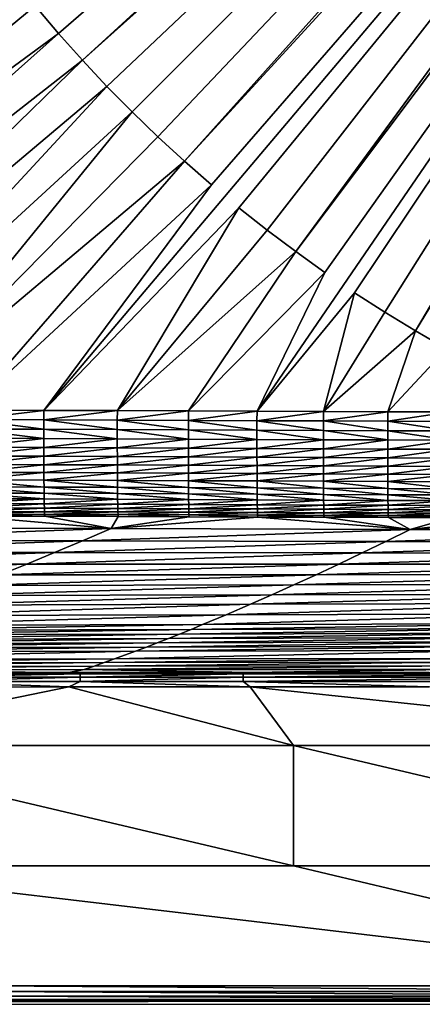
# Model space of a CAD drawing. Extents: x 0 to 1802, y -5 to 896.
# Drawn here: x 685 to 796, y -5 to 266 of the extents above; entities that cross this region are included whole.
import ezdxf

# ---------------------------------------------------------------- set-up
doc = ezdxf.new("R2010")
doc.units = 0

msp = doc.modelspace()

# ---------------------------------------------------------------- linework, layer by layer
for points in [[(695.6, 262.38, 20.91), (967.37, 498.19, 14), (689.2, 269.93, 20.91)], [(695.6, 262.38, 20.91), (702.19, 255, 20.91), (967.37, 498.19, 14)], [(967.37, 498.19, 14), (702.19, 255, 20.91), (970.23, 495.04, 14)], [(708.95, 247.78, 20.91), (970.23, 495.04, 14), (702.19, 255, 20.91)], [(708.95, 247.78, 20.91), (715.89, 240.73, 20.91), (970.23, 495.04, 14)], [(715.89, 240.73, 20.91), (723, 233.85, 20.91), (970.23, 495.04, 14)], [(730.28, 227.15, 20.91), (970.23, 495.04, 14), (723, 233.85, 20.91)], [(970.23, 495.04, 14), (730.28, 227.15, 20.91), (973.39, 492.18, 14)], [(691.57, 158.43, 22.39), (745.31, 214.3, 20.91), (973.39, 492.18, 14)], [(691.57, 158.43, 22.39), (973.39, 492.18, 14), (737.72, 220.63, 20.91)], [(730.28, 227.15, 20.91), (737.72, 220.63, 20.91), (973.39, 492.18, 14)], [(973.39, 492.18, 14), (745.31, 214.3, 20.91), (753.06, 208.15, 20.9)], [(760.96, 202.2, 20.9), (973.39, 492.18, 14), (753.06, 208.15, 20.9)], [(973.39, 492.18, 14), (760.96, 202.2, 20.9), (976.81, 489.64, 14)], [(750.29, 158.22, 21.71), (777.17, 190.88, 20.9), (976.81, 489.64, 14)], [(750.29, 158.22, 21.71), (976.81, 489.64, 14), (768.99, 196.44, 20.9)], [(760.96, 202.2, 20.9), (768.99, 196.44, 20.9), (976.81, 489.64, 14)], [(976.81, 489.64, 14), (777.17, 190.88, 20.9), (785.48, 185.53, 20.9)], [(793.92, 180.38, 20.9), (976.81, 489.64, 14), (785.48, 185.53, 20.9)], [(976.81, 489.64, 14), (793.92, 180.38, 20.9), (980.47, 487.45, 14)], [(793.92, 180.38, 20.9), (802.48, 175.44, 20.9), (980.47, 487.45, 14)], [(689.2, 269.93, 20.91), (682.98, 277.63, 20.91), (554.82, 158.86, 24.26)], [(695.6, 262.38, 20.91), (689.2, 269.93, 20.91), (554.82, 158.86, 24.26)], [(579.45, 158.79, 23.9), (695.6, 262.38, 20.91), (554.82, 158.86, 24.26)], [(695.6, 262.38, 20.91), (579.45, 158.79, 23.9), (702.19, 255, 20.91)], [(603.36, 158.72, 23.56), (702.19, 255, 20.91), (579.45, 158.79, 23.9)], [(708.95, 247.78, 20.91), (702.19, 255, 20.91), (603.36, 158.72, 23.56)], [(626.53, 158.65, 23.24), (708.95, 247.78, 20.91), (603.36, 158.72, 23.56)], [(708.95, 247.78, 20.91), (626.53, 158.65, 23.24), (715.89, 240.73, 20.91)], [(626.53, 158.65, 23.24), (648.95, 158.58, 22.94), (715.89, 240.73, 20.91)], [(715.89, 240.73, 20.91), (648.95, 158.58, 22.94), (723, 233.85, 20.91)], [(730.28, 227.15, 20.91), (723, 233.85, 20.91), (648.95, 158.58, 22.94)], [(670.62, 158.51, 22.65), (730.28, 227.15, 20.91), (648.95, 158.58, 22.94)], [(730.28, 227.15, 20.91), (670.62, 158.51, 22.65), (737.72, 220.63, 20.91)], [(691.57, 158.43, 22.39), (737.72, 220.63, 20.91), (670.62, 158.51, 22.65)], [(711.82, 158.36, 22.15), (745.31, 214.3, 20.91), (691.57, 158.43, 22.39)], [(745.31, 214.3, 20.91), (711.82, 158.36, 22.15), (753.06, 208.15, 20.9)], [(760.96, 202.2, 20.9), (753.06, 208.15, 20.9), (711.82, 158.36, 22.15)], [(731.38, 158.29, 21.92), (760.96, 202.2, 20.9), (711.82, 158.36, 22.15)], [(760.96, 202.2, 20.9), (731.38, 158.29, 21.92), (768.99, 196.44, 20.9)], [(750.29, 158.22, 21.71), (768.99, 196.44, 20.9), (731.38, 158.29, 21.92)], [(768.59, 158.14, 21.52), (777.17, 190.88, 20.9), (750.29, 158.22, 21.71)], [(777.17, 190.88, 20.9), (768.59, 158.14, 21.52), (785.48, 185.53, 20.9)], [(793.92, 180.38, 20.9), (785.48, 185.53, 20.9), (768.59, 158.14, 21.52)], [(786.31, 158.07, 21.34), (793.92, 180.38, 20.9), (768.59, 158.14, 21.52)], [(793.92, 180.38, 20.9), (786.31, 158.07, 21.34), (802.48, 175.44, 20.9)], [(786.31, 158.07, 21.34), (803.51, 158, 21.18), (802.48, 175.44, 20.9)], [(670.62, 158.51, 22.65), (670.62, 155.89, 22.81), (691.57, 158.43, 22.39)], [(691.57, 155.81, 22.54), (691.57, 158.43, 22.39), (670.62, 155.89, 22.81)], [(691.57, 158.43, 22.39), (691.57, 155.81, 22.54), (711.82, 158.36, 22.15)], [(691.57, 155.81, 22.54), (711.81, 155.74, 22.3), (711.82, 158.36, 22.15)], [(711.82, 158.36, 22.15), (711.81, 155.74, 22.3), (731.38, 158.29, 21.92)], [(731.37, 155.67, 22.08), (731.38, 158.29, 21.92), (711.81, 155.74, 22.3)], [(731.38, 158.29, 21.92), (731.37, 155.67, 22.08), (750.29, 158.22, 21.71)], [(731.37, 155.67, 22.08), (750.28, 155.59, 21.87), (750.29, 158.22, 21.71)], [(750.29, 158.22, 21.71), (750.28, 155.59, 21.87), (768.59, 158.14, 21.52)], [(768.58, 155.52, 21.68), (768.59, 158.14, 21.52), (750.28, 155.59, 21.87)], [(768.59, 158.14, 21.52), (768.58, 155.52, 21.68), (786.31, 158.07, 21.34)], [(768.58, 155.52, 21.68), (786.31, 155.45, 21.5), (786.31, 158.07, 21.34)], [(786.31, 158.07, 21.34), (786.31, 155.45, 21.5), (803.51, 158, 21.18)], [(803.5, 155.37, 21.34), (803.51, 158, 21.18), (786.31, 155.45, 21.5)], [(691.57, 155.81, 22.54), (670.62, 155.89, 22.81), (691.57, 153.22, 22.92)], [(670.62, 155.89, 22.81), (670.62, 153.3, 23.18), (691.57, 153.22, 22.92)], [(691.57, 155.81, 22.54), (691.57, 153.22, 22.92), (711.81, 153.14, 22.68)], [(691.57, 155.81, 22.54), (711.81, 153.14, 22.68), (711.81, 155.74, 22.3)], [(731.37, 155.67, 22.08), (711.81, 155.74, 22.3), (731.37, 153.07, 22.46)], [(711.81, 155.74, 22.3), (711.81, 153.14, 22.68), (731.37, 153.07, 22.46)], [(731.37, 155.67, 22.08), (731.37, 153.07, 22.46), (750.28, 152.99, 22.25)], [(731.37, 155.67, 22.08), (750.28, 152.99, 22.25), (750.28, 155.59, 21.87)], [(768.58, 155.52, 21.68), (750.28, 155.59, 21.87), (768.58, 152.92, 22.06)], [(750.28, 155.59, 21.87), (750.28, 152.99, 22.25), (768.58, 152.92, 22.06)], [(768.58, 155.52, 21.68), (768.58, 152.92, 22.06), (786.3, 152.84, 21.89)], [(768.58, 155.52, 21.68), (786.3, 152.84, 21.89), (786.31, 155.45, 21.5)], [(786.31, 155.45, 21.5), (786.3, 152.84, 21.89), (803.49, 152.77, 21.73)], [(803.5, 155.37, 21.34), (786.31, 155.45, 21.5), (803.49, 152.77, 21.73)], [(670.62, 150.74, 23.79), (691.57, 150.67, 23.53), (670.62, 153.3, 23.18)], [(691.57, 150.67, 23.53), (691.57, 153.22, 22.92), (670.62, 153.3, 23.18)], [(711.81, 150.59, 23.29), (711.81, 153.14, 22.68), (691.57, 153.22, 22.92)], [(711.81, 150.59, 23.29), (691.57, 153.22, 22.92), (691.57, 150.67, 23.53)], [(711.81, 150.59, 23.29), (731.37, 150.51, 23.07), (711.81, 153.14, 22.68)], [(731.37, 150.51, 23.07), (731.37, 153.07, 22.46), (711.81, 153.14, 22.68)], [(750.28, 150.44, 22.87), (750.28, 152.99, 22.25), (731.37, 153.07, 22.46)], [(750.28, 150.44, 22.87), (731.37, 153.07, 22.46), (731.37, 150.51, 23.07)], [(750.28, 150.44, 22.87), (768.58, 150.36, 22.68), (750.28, 152.99, 22.25)], [(768.58, 150.36, 22.68), (768.58, 152.92, 22.06), (750.28, 152.99, 22.25)], [(786.3, 150.29, 22.51), (786.3, 152.84, 21.89), (768.58, 152.92, 22.06)], [(786.3, 150.29, 22.51), (768.58, 152.92, 22.06), (768.58, 150.36, 22.68)], [(786.3, 150.29, 22.51), (803.49, 150.21, 22.35), (786.3, 152.84, 21.89)], [(803.49, 150.21, 22.35), (803.49, 152.77, 21.73), (786.3, 152.84, 21.89)], [(670.62, 148.26, 24.61), (691.57, 150.67, 23.53), (670.62, 150.74, 23.79)], [(670.62, 148.26, 24.61), (691.57, 148.18, 24.36), (691.57, 150.67, 23.53)], [(691.57, 148.18, 24.36), (711.81, 150.59, 23.29), (691.57, 150.67, 23.53)], [(711.81, 148.1, 24.12), (711.81, 150.59, 23.29), (691.57, 148.18, 24.36)], [(711.81, 148.1, 24.12), (731.37, 150.51, 23.07), (711.81, 150.59, 23.29)], [(711.81, 148.1, 24.12), (731.37, 148.02, 23.9), (731.37, 150.51, 23.07)], [(731.37, 148.02, 23.9), (750.28, 150.44, 22.87), (731.37, 150.51, 23.07)], [(750.28, 147.94, 23.7), (750.28, 150.44, 22.87), (731.37, 148.02, 23.9)], [(750.28, 147.94, 23.7), (768.58, 150.36, 22.68), (750.28, 150.44, 22.87)], [(750.28, 147.94, 23.7), (768.58, 147.87, 23.51), (768.58, 150.36, 22.68)], [(768.58, 147.87, 23.51), (786.3, 150.29, 22.51), (768.58, 150.36, 22.68)], [(786.3, 147.79, 23.34), (786.3, 150.29, 22.51), (768.58, 147.87, 23.51)], [(786.3, 147.79, 23.34), (803.49, 150.21, 22.35), (786.3, 150.29, 22.51)], [(786.3, 147.79, 23.34), (803.49, 147.72, 23.19), (803.49, 150.21, 22.35)], [(670.63, 145.85, 25.65), (691.57, 148.18, 24.36), (670.62, 148.26, 24.61)], [(691.58, 145.77, 25.4), (691.57, 148.18, 24.36), (670.63, 145.85, 25.65)], [(691.58, 145.77, 25.4), (711.81, 148.1, 24.12), (691.57, 148.18, 24.36)], [(691.58, 145.77, 25.4), (711.82, 145.69, 25.16), (711.81, 148.1, 24.12)], [(711.82, 145.69, 25.16), (731.37, 148.02, 23.9), (711.81, 148.1, 24.12)], [(731.37, 145.61, 24.95), (731.37, 148.02, 23.9), (711.82, 145.69, 25.16)], [(731.37, 145.61, 24.95), (750.28, 147.94, 23.7), (731.37, 148.02, 23.9)], [(731.37, 145.61, 24.95), (750.28, 145.53, 24.75), (750.28, 147.94, 23.7)], [(750.28, 145.53, 24.75), (768.58, 147.87, 23.51), (750.28, 147.94, 23.7)], [(768.58, 145.46, 24.56), (768.58, 147.87, 23.51), (750.28, 145.53, 24.75)], [(768.58, 145.46, 24.56), (786.3, 147.79, 23.34), (768.58, 147.87, 23.51)], [(768.58, 145.46, 24.56), (786.3, 145.38, 24.4), (786.3, 147.79, 23.34)], [(786.3, 145.38, 24.4), (803.49, 147.72, 23.19), (786.3, 147.79, 23.34)], [(803.49, 145.3, 24.24), (803.49, 147.72, 23.19), (786.3, 145.38, 24.4)], [(670.64, 143.54, 26.9), (691.58, 145.77, 25.4), (670.63, 145.85, 25.65)], [(670.64, 143.54, 26.9), (691.59, 143.46, 26.65), (691.58, 145.77, 25.4)], [(691.59, 143.46, 26.65), (711.82, 145.69, 25.16), (691.58, 145.77, 25.4)], [(711.83, 143.38, 26.41), (711.82, 145.69, 25.16), (691.59, 143.46, 26.65)], [(711.83, 143.38, 26.41), (731.37, 145.61, 24.95), (711.82, 145.69, 25.16)], [(711.83, 143.38, 26.41), (731.38, 143.3, 26.2), (731.37, 145.61, 24.95)], [(731.38, 143.3, 26.2), (750.28, 145.53, 24.75), (731.37, 145.61, 24.95)], [(750.29, 143.23, 26), (750.28, 145.53, 24.75), (731.38, 143.3, 26.2)], [(750.29, 143.23, 26), (768.58, 145.46, 24.56), (750.28, 145.53, 24.75)], [(750.29, 143.23, 26), (768.58, 143.15, 25.82), (768.58, 145.46, 24.56)], [(768.58, 143.15, 25.82), (786.3, 145.38, 24.4), (768.58, 145.46, 24.56)], [(786.3, 143.07, 25.66), (786.3, 145.38, 24.4), (768.58, 143.15, 25.82)], [(786.3, 143.07, 25.66), (803.49, 145.3, 24.24), (786.3, 145.38, 24.4)], [(786.3, 143.07, 25.66), (803.49, 142.99, 25.5), (803.49, 145.3, 24.24)], [(670.65, 141.35, 28.34), (691.59, 143.46, 26.65), (670.64, 143.54, 26.9)], [(691.6, 141.27, 28.09), (691.59, 143.46, 26.65), (670.65, 141.35, 28.34)], [(670.67, 139.3, 29.97), (691.6, 141.27, 28.09), (670.65, 141.35, 28.34)], [(691.61, 139.22, 29.72), (691.6, 141.27, 28.09), (670.67, 139.3, 29.97)], [(691.6, 141.27, 28.09), (711.83, 143.38, 26.41), (691.59, 143.46, 26.65)], [(691.6, 141.27, 28.09), (711.84, 141.19, 27.86), (711.83, 143.38, 26.41)], [(691.61, 139.22, 29.72), (711.84, 141.19, 27.86), (691.6, 141.27, 28.09)], [(691.61, 139.22, 29.72), (711.85, 139.14, 29.5), (711.84, 141.19, 27.86)], [(711.84, 141.19, 27.86), (731.38, 143.3, 26.2), (711.83, 143.38, 26.41)], [(731.39, 141.11, 27.65), (731.38, 143.3, 26.2), (711.84, 141.19, 27.86)], [(711.85, 139.14, 29.5), (731.39, 141.11, 27.65), (711.84, 141.19, 27.86)], [(731.39, 141.11, 27.65), (750.29, 143.23, 26), (731.38, 143.3, 26.2)], [(731.39, 141.11, 27.65), (750.3, 141.04, 27.45), (750.29, 143.23, 26)], [(750.3, 141.04, 27.45), (768.58, 143.15, 25.82), (750.29, 143.23, 26)], [(768.59, 140.96, 27.28), (768.58, 143.15, 25.82), (750.3, 141.04, 27.45)], [(768.59, 140.96, 27.28), (786.3, 143.07, 25.66), (768.58, 143.15, 25.82)], [(768.59, 140.96, 27.28), (786.31, 140.88, 27.11), (786.3, 143.07, 25.66)], [(786.31, 140.88, 27.11), (803.49, 142.99, 25.5), (786.3, 143.07, 25.66)], [(803.5, 140.8, 26.96), (803.49, 142.99, 25.5), (786.31, 140.88, 27.11)], [(691.63, 137.31, 31.53), (691.61, 139.22, 29.72), (670.67, 139.3, 29.97)], [(691.63, 137.31, 31.53), (670.67, 139.3, 29.97), (670.68, 137.39, 31.77)], [(691.63, 137.31, 31.53), (711.86, 137.23, 31.3), (691.61, 139.22, 29.72)], [(711.86, 137.23, 31.3), (711.85, 139.14, 29.5), (691.61, 139.22, 29.72)], [(731.4, 139.06, 29.29), (731.39, 141.11, 27.65), (711.85, 139.14, 29.5)], [(731.42, 137.16, 31.09), (731.4, 139.06, 29.29), (711.85, 139.14, 29.5)], [(731.42, 137.16, 31.09), (711.85, 139.14, 29.5), (711.86, 137.23, 31.3)], [(731.4, 139.06, 29.29), (750.3, 141.04, 27.45), (731.39, 141.11, 27.65)], [(731.4, 139.06, 29.29), (750.31, 138.98, 29.09), (750.3, 141.04, 27.45)], [(731.42, 137.16, 31.09), (750.32, 137.08, 30.9), (731.4, 139.06, 29.29)], [(750.32, 137.08, 30.9), (750.31, 138.98, 29.09), (731.4, 139.06, 29.29)], [(750.31, 138.98, 29.09), (768.59, 140.96, 27.28), (750.3, 141.04, 27.45)], [(768.6, 138.9, 28.92), (768.59, 140.96, 27.28), (750.31, 138.98, 29.09)], [(768.61, 137, 30.73), (768.6, 138.9, 28.92), (750.31, 138.98, 29.09)], [(768.61, 137, 30.73), (750.31, 138.98, 29.09), (750.32, 137.08, 30.9)], [(768.6, 138.9, 28.92), (786.31, 140.88, 27.11), (768.59, 140.96, 27.28)], [(768.6, 138.9, 28.92), (786.32, 138.82, 28.76), (786.31, 140.88, 27.11)], [(768.61, 137, 30.73), (786.33, 136.92, 30.57), (768.6, 138.9, 28.92)], [(786.33, 136.92, 30.57), (786.32, 138.82, 28.76), (768.6, 138.9, 28.92)], [(786.32, 138.82, 28.76), (803.5, 140.8, 26.96), (786.31, 140.88, 27.11)], [(803.5, 138.75, 28.61), (803.5, 140.8, 26.96), (786.32, 138.82, 28.76)], [(803.51, 136.84, 30.43), (803.5, 138.75, 28.61), (786.32, 138.82, 28.76)], [(803.51, 136.84, 30.43), (786.32, 138.82, 28.76), (786.33, 136.92, 30.57)], [(691.65, 135.57, 33.49), (691.63, 137.31, 31.53), (670.68, 137.39, 31.77)], [(691.65, 135.57, 33.49), (670.68, 137.39, 31.77), (670.71, 135.65, 33.73)], [(691.65, 135.57, 33.49), (711.88, 135.5, 33.27), (691.63, 137.31, 31.53)], [(711.88, 135.5, 33.27), (711.86, 137.23, 31.3), (691.63, 137.31, 31.53)], [(731.43, 135.42, 33.06), (731.42, 137.16, 31.09), (711.86, 137.23, 31.3)], [(731.43, 135.42, 33.06), (711.86, 137.23, 31.3), (711.88, 135.5, 33.27)], [(731.43, 135.42, 33.06), (750.34, 135.34, 32.88), (731.42, 137.16, 31.09)], [(750.34, 135.34, 32.88), (750.32, 137.08, 30.9), (731.42, 137.16, 31.09)], [(768.63, 135.26, 32.71), (768.61, 137, 30.73), (750.32, 137.08, 30.9)], [(768.63, 135.26, 32.71), (750.32, 137.08, 30.9), (750.34, 135.34, 32.88)], [(768.63, 135.26, 32.71), (786.34, 135.18, 32.55), (768.61, 137, 30.73)], [(786.34, 135.18, 32.55), (786.33, 136.92, 30.57), (768.61, 137, 30.73)], [(803.53, 135.11, 32.41), (803.51, 136.84, 30.43), (786.33, 136.92, 30.57)], [(803.53, 135.11, 32.41), (786.33, 136.92, 30.57), (786.34, 135.18, 32.55)], [(670.73, 134.09, 35.83), (691.67, 134.01, 35.6), (670.71, 135.65, 33.73)], [(691.67, 134.01, 35.6), (691.65, 135.57, 33.49), (670.71, 135.65, 33.73)], [(670.73, 134.09, 35.83), (670.75, 132.72, 38.07), (691.67, 134.01, 35.6)], [(691.69, 132.64, 37.83), (691.67, 134.01, 35.6), (670.75, 132.72, 38.07)], [(691.67, 134.01, 35.6), (711.9, 133.93, 35.38), (691.65, 135.57, 33.49)], [(711.9, 133.93, 35.38), (711.88, 135.5, 33.27), (691.65, 135.57, 33.49)], [(691.69, 132.64, 37.83), (711.9, 133.93, 35.38), (691.67, 134.01, 35.6)], [(691.69, 132.64, 37.83), (711.92, 132.56, 37.62), (711.9, 133.93, 35.38)], [(731.45, 133.86, 35.18), (731.43, 135.42, 33.06), (711.88, 135.5, 33.27)], [(731.45, 133.86, 35.18), (711.88, 135.5, 33.27), (711.9, 133.93, 35.38)], [(711.92, 132.56, 37.62), (731.45, 133.86, 35.18), (711.9, 133.93, 35.38)], [(711.92, 132.56, 37.62), (731.47, 132.49, 37.42), (731.45, 133.86, 35.18)], [(731.45, 133.86, 35.18), (750.35, 133.78, 34.99), (731.43, 135.42, 33.06)], [(750.35, 133.78, 34.99), (750.34, 135.34, 32.88), (731.43, 135.42, 33.06)], [(731.47, 132.49, 37.42), (750.35, 133.78, 34.99), (731.45, 133.86, 35.18)], [(750.37, 132.41, 37.24), (750.35, 133.78, 34.99), (731.47, 132.49, 37.42)], [(768.64, 133.7, 34.82), (768.63, 135.26, 32.71), (750.34, 135.34, 32.88)], [(768.64, 133.7, 34.82), (750.34, 135.34, 32.88), (750.35, 133.78, 34.99)], [(750.37, 132.41, 37.24), (768.64, 133.7, 34.82), (750.35, 133.78, 34.99)], [(750.37, 132.41, 37.24), (768.66, 132.34, 37.07), (768.64, 133.7, 34.82)], [(768.64, 133.7, 34.82), (786.36, 133.63, 34.67), (768.63, 135.26, 32.71)], [(786.36, 133.63, 34.67), (786.34, 135.18, 32.55), (768.63, 135.26, 32.71)], [(768.66, 132.34, 37.07), (786.36, 133.63, 34.67), (768.64, 133.7, 34.82)], [(786.38, 132.26, 36.92), (786.36, 133.63, 34.67), (768.66, 132.34, 37.07)], [(803.54, 133.55, 34.53), (803.53, 135.11, 32.41), (786.34, 135.18, 32.55)], [(803.54, 133.55, 34.53), (786.34, 135.18, 32.55), (786.36, 133.63, 34.67)], [(786.38, 132.26, 36.92), (803.54, 133.55, 34.53), (786.36, 133.63, 34.67)], [(786.38, 132.26, 36.92), (803.56, 132.19, 36.79), (803.54, 133.55, 34.53)], [(670.78, 131.54, 40.41), (691.69, 132.64, 37.83), (670.75, 132.72, 38.07)], [(670.78, 131.54, 40.41), (691.72, 131.47, 40.18), (691.69, 132.64, 37.83)], [(670.78, 131.54, 40.41), (670.81, 130.58, 42.85), (691.72, 131.47, 40.18)], [(691.75, 130.51, 42.62), (691.72, 131.47, 40.18), (670.81, 130.58, 42.85)], [(670.84, 129.83, 45.36), (691.75, 130.51, 42.62), (670.81, 130.58, 42.85)], [(670.84, 129.83, 45.36), (691.77, 129.76, 45.14), (691.75, 130.51, 42.62)], [(691.69, 132.64, 37.83), (691.72, 131.47, 40.18), (711.92, 132.56, 37.62)], [(711.95, 131.4, 39.97), (711.92, 132.56, 37.62), (691.72, 131.47, 40.18)], [(691.75, 130.51, 42.62), (711.95, 131.4, 39.97), (691.72, 131.47, 40.18)], [(691.75, 130.51, 42.62), (711.98, 130.44, 42.41), (711.95, 131.4, 39.97)], [(691.75, 130.51, 42.62), (691.77, 129.76, 45.14), (711.98, 130.44, 42.41)], [(712, 129.69, 44.93), (711.98, 130.44, 42.41), (691.77, 129.76, 45.14)], [(711.95, 131.4, 39.97), (731.47, 132.49, 37.42), (711.92, 132.56, 37.62)], [(711.95, 131.4, 39.97), (731.5, 131.32, 39.77), (731.47, 132.49, 37.42)], [(711.95, 131.4, 39.97), (711.98, 130.44, 42.41), (731.5, 131.32, 39.77)], [(731.52, 130.36, 42.22), (731.5, 131.32, 39.77), (711.98, 130.44, 42.41)], [(712, 129.69, 44.93), (731.52, 130.36, 42.22), (711.98, 130.44, 42.41)], [(712, 129.69, 44.93), (731.55, 129.62, 44.74), (731.52, 130.36, 42.22)], [(731.5, 131.32, 39.77), (750.37, 132.41, 37.24), (731.47, 132.49, 37.42)], [(731.5, 131.32, 39.77), (750.4, 131.25, 39.59), (750.37, 132.41, 37.24)], [(731.52, 130.36, 42.22), (750.4, 131.25, 39.59), (731.5, 131.32, 39.77)], [(731.52, 130.36, 42.22), (750.42, 130.29, 42.04), (750.4, 131.25, 39.59)], [(731.52, 130.36, 42.22), (731.55, 129.62, 44.74), (750.42, 130.29, 42.04)], [(750.4, 131.25, 39.59), (768.66, 132.34, 37.07), (750.37, 132.41, 37.24)], [(768.68, 131.17, 39.43), (768.66, 132.34, 37.07), (750.4, 131.25, 39.59)], [(750.42, 130.29, 42.04), (768.68, 131.17, 39.43), (750.4, 131.25, 39.59)], [(750.42, 130.29, 42.04), (768.7, 130.22, 41.88), (768.68, 131.17, 39.43)], [(768.68, 131.17, 39.43), (786.38, 132.26, 36.92), (768.66, 132.34, 37.07)], [(768.68, 131.17, 39.43), (786.39, 131.1, 39.28), (786.38, 132.26, 36.92)], [(768.7, 130.22, 41.88), (786.39, 131.1, 39.28), (768.68, 131.17, 39.43)], [(786.41, 130.15, 41.74), (786.39, 131.1, 39.28), (768.7, 130.22, 41.88)], [(786.39, 131.1, 39.28), (803.56, 132.19, 36.79), (786.38, 132.26, 36.92)], [(803.57, 131.03, 39.15), (803.56, 132.19, 36.79), (786.39, 131.1, 39.28)], [(786.41, 130.15, 41.74), (803.57, 131.03, 39.15), (786.39, 131.1, 39.28)], [(786.41, 130.15, 41.74), (803.59, 130.08, 41.61), (803.57, 131.03, 39.15)], [(710.11, 125.87, 69.13), (670.87, 129.31, 47.93), (627.76, 126.16, 69.09)], [(691.8, 129.24, 47.71), (670.84, 129.83, 45.36), (670.87, 129.31, 47.93)], [(670.84, 129.83, 45.36), (691.8, 129.24, 47.71), (691.77, 129.76, 45.14)], [(691.8, 129.24, 47.71), (670.87, 129.31, 47.93), (710.11, 125.87, 69.13)], [(712, 129.69, 44.93), (691.77, 129.76, 45.14), (712.03, 129.17, 47.5)], [(691.8, 129.24, 47.71), (712.03, 129.17, 47.5), (691.77, 129.76, 45.14)], [(712.03, 129.17, 47.5), (691.8, 129.24, 47.71), (710.11, 125.87, 69.13)], [(731.57, 129.11, 47.31), (712.03, 129.17, 47.5), (710.11, 125.87, 69.13)], [(731.57, 129.11, 47.31), (710.11, 125.87, 69.13), (750.47, 129.04, 47.14)], [(710.11, 125.87, 69.13), (792.46, 125.58, 69.17), (750.47, 129.04, 47.14)], [(731.57, 129.11, 47.31), (712, 129.69, 44.93), (712.03, 129.17, 47.5)], [(712, 129.69, 44.93), (731.57, 129.11, 47.31), (731.55, 129.62, 44.74)], [(750.44, 129.56, 44.56), (750.42, 130.29, 42.04), (731.55, 129.62, 44.74)], [(750.44, 129.56, 44.56), (731.55, 129.62, 44.74), (750.47, 129.04, 47.14)], [(731.57, 129.11, 47.31), (750.47, 129.04, 47.14), (731.55, 129.62, 44.74)], [(750.44, 129.56, 44.56), (768.7, 130.22, 41.88), (750.42, 130.29, 42.04)], [(750.44, 129.56, 44.56), (768.73, 129.49, 44.41), (768.7, 130.22, 41.88)], [(768.75, 128.98, 46.99), (750.44, 129.56, 44.56), (750.47, 129.04, 47.14)], [(750.44, 129.56, 44.56), (768.75, 128.98, 46.99), (768.73, 129.49, 44.41)], [(768.75, 128.98, 46.99), (750.47, 129.04, 47.14), (792.46, 125.58, 69.17)], [(768.73, 129.49, 44.41), (786.41, 130.15, 41.74), (768.7, 130.22, 41.88)], [(768.73, 129.49, 44.41), (786.44, 129.42, 44.26), (786.41, 130.15, 41.74)], [(768.75, 128.98, 46.99), (786.46, 128.91, 46.84), (768.73, 129.49, 44.41)], [(786.46, 128.91, 46.84), (786.44, 129.42, 44.26), (768.73, 129.49, 44.41)], [(786.46, 128.91, 46.84), (768.75, 128.98, 46.99), (792.46, 125.58, 69.17)], [(786.44, 129.42, 44.26), (803.59, 130.08, 41.61), (786.41, 130.15, 41.74)], [(803.61, 129.35, 44.14), (803.59, 130.08, 41.61), (786.44, 129.42, 44.26)], [(803.61, 129.35, 44.14), (786.44, 129.42, 44.26), (786.46, 128.91, 46.84)], [(803.63, 128.84, 46.72), (803.61, 129.35, 44.14), (786.46, 128.91, 46.84)], [(803.63, 128.84, 46.72), (786.46, 128.91, 46.84), (792.46, 125.58, 69.17)], [(820.31, 128.78, 46.61), (803.63, 128.84, 46.72), (792.46, 125.58, 69.17)], [(836.54, 128.71, 46.51), (820.31, 128.78, 46.61), (792.46, 125.58, 69.17)], [(874.81, 125.29, 69.2), (836.54, 128.71, 46.51), (792.46, 125.58, 69.17)], [(710.11, 125.87, 69.13), (627.76, 126.16, 69.09), (618.65, 122.66, 92.34)], [(710.11, 125.87, 69.13), (618.65, 122.66, 92.34), (702.22, 122.48, 92.39)], [(710.11, 125.87, 69.13), (702.22, 122.48, 92.39), (792.46, 125.58, 69.17)], [(702.22, 122.48, 92.39), (785.78, 122.29, 92.44), (792.46, 125.58, 69.17)], [(874.81, 125.29, 69.2), (792.46, 125.58, 69.17), (785.78, 122.29, 92.44)], [(874.81, 125.29, 69.2), (785.78, 122.29, 92.44), (869.35, 122.11, 92.49)], [(702.22, 122.48, 92.39), (618.65, 122.66, 92.34), (609.7, 119.3, 115.65)], [(702.22, 122.48, 92.39), (609.7, 119.3, 115.65), (694.47, 119.21, 115.71)], [(702.22, 122.48, 92.39), (694.47, 119.21, 115.71), (785.78, 122.29, 92.44)], [(694.47, 119.21, 115.71), (779.24, 119.13, 115.77), (785.78, 122.29, 92.44)], [(869.35, 122.11, 92.49), (785.78, 122.29, 92.44), (779.24, 119.13, 115.77)], [(869.35, 122.11, 92.49), (779.24, 119.13, 115.77), (864.01, 119.04, 115.83)], [(600.91, 116.08, 139.05), (694.47, 119.21, 115.71), (609.7, 119.3, 115.65)], [(600.91, 116.08, 139.05), (686.87, 116.08, 139.11), (694.47, 119.21, 115.71)], [(694.47, 119.21, 115.71), (686.87, 116.08, 139.11), (779.24, 119.13, 115.77)], [(772.83, 116.07, 139.18), (779.24, 119.13, 115.77), (686.87, 116.08, 139.11)], [(772.83, 116.07, 139.18), (864.01, 119.04, 115.83), (779.24, 119.13, 115.77)], [(772.83, 116.07, 139.18), (858.79, 116.07, 139.24), (864.01, 119.04, 115.83)], [(600.91, 116.08, 139.05), (592.27, 113, 162.53), (686.87, 116.08, 139.11)], [(679.41, 113.07, 162.6), (686.87, 116.08, 139.11), (592.27, 113, 162.53)], [(679.41, 113.07, 162.6), (772.83, 116.07, 139.18), (686.87, 116.08, 139.11)], [(679.41, 113.07, 162.6), (766.55, 113.14, 162.67), (772.83, 116.07, 139.18)], [(772.83, 116.07, 139.18), (766.55, 113.14, 162.67), (858.79, 116.07, 139.24)], [(766.55, 113.14, 162.67), (853.69, 113.2, 162.74), (858.79, 116.07, 139.24)], [(679.41, 113.07, 162.6), (672.1, 110.18, 186.17), (766.55, 113.14, 162.67)], [(760.41, 110.31, 186.24), (766.55, 113.14, 162.67), (672.1, 110.18, 186.17)], [(760.41, 110.31, 186.24), (848.72, 110.44, 186.32), (853.69, 113.2, 162.74)], [(760.41, 110.31, 186.24), (853.69, 113.2, 162.74), (766.55, 113.14, 162.67)], [(664.92, 107.41, 209.84), (754.39, 107.59, 209.91), (760.41, 110.31, 186.24)], [(664.92, 107.41, 209.84), (760.41, 110.31, 186.24), (672.1, 110.18, 186.17)], [(760.41, 110.31, 186.24), (754.39, 107.59, 209.91), (848.72, 110.44, 186.32)], [(754.39, 107.59, 209.91), (843.86, 107.77, 209.99), (848.72, 110.44, 186.32)], [(664.92, 107.41, 209.84), (657.89, 104.77, 233.6), (754.39, 107.59, 209.91)], [(748.5, 104.99, 233.68), (754.39, 107.59, 209.91), (657.89, 104.77, 233.6)], [(748.5, 104.99, 233.68), (839.11, 105.2, 233.75), (843.86, 107.77, 209.99)], [(748.5, 104.99, 233.68), (843.86, 107.77, 209.99), (754.39, 107.59, 209.91)], [(649.89, 101.86, 261.34), (741.82, 102.1, 261.4), (748.5, 104.99, 233.68)], [(649.89, 101.86, 261.34), (748.5, 104.99, 233.68), (657.89, 104.77, 233.6)], [(748.5, 104.99, 233.68), (741.82, 102.1, 261.4), (839.11, 105.2, 233.75)], [(741.82, 102.1, 261.4), (833.75, 102.35, 261.47), (839.11, 105.2, 233.75)], [(649.89, 101.86, 261.34), (642.07, 99.11, 289.2), (741.82, 102.1, 261.4)], [(735.31, 99.36, 289.26), (741.82, 102.1, 261.4), (642.07, 99.11, 289.2)], [(735.31, 99.36, 289.26), (828.55, 99.62, 289.32), (833.75, 102.35, 261.47)], [(735.31, 99.36, 289.26), (833.75, 102.35, 261.47), (741.82, 102.1, 261.4)], [(638.24, 97.79, 303.17), (634.45, 96.52, 317.18), (732.12, 98.05, 303.23)], [(728.98, 96.78, 317.24), (732.12, 98.05, 303.23), (634.45, 96.52, 317.18)], [(638.24, 97.79, 303.17), (732.12, 98.05, 303.23), (735.31, 99.36, 289.26)], [(638.24, 97.79, 303.17), (735.31, 99.36, 289.26), (642.07, 99.11, 289.2)], [(728.98, 96.78, 317.24), (823.5, 97.03, 317.29), (826, 98.31, 303.29)], [(728.98, 96.78, 317.24), (826, 98.31, 303.29), (732.12, 98.05, 303.23)], [(735.31, 99.36, 289.26), (732.12, 98.05, 303.23), (828.55, 99.62, 289.32)], [(732.12, 98.05, 303.23), (826, 98.31, 303.29), (828.55, 99.62, 289.32)], [(630.71, 95.29, 331.22), (627.02, 94.1, 345.28), (725.88, 95.54, 331.27)], [(722.82, 94.34, 345.33), (725.88, 95.54, 331.27), (627.02, 94.1, 345.28)], [(630.71, 95.29, 331.22), (725.88, 95.54, 331.27), (728.98, 96.78, 317.24)], [(630.71, 95.29, 331.22), (728.98, 96.78, 317.24), (634.45, 96.52, 317.18)], [(722.82, 94.34, 345.33), (818.62, 94.58, 345.38), (821.04, 95.79, 331.32)], [(722.82, 94.34, 345.33), (821.04, 95.79, 331.32), (725.88, 95.54, 331.27)], [(728.98, 96.78, 317.24), (725.88, 95.54, 331.27), (823.5, 97.03, 317.29)], [(725.88, 95.54, 331.27), (821.04, 95.79, 331.32), (823.5, 97.03, 317.29)], [(623.37, 92.95, 359.37), (619.78, 91.84, 373.49), (719.81, 93.17, 359.41)], [(716.84, 92.05, 373.52), (719.81, 93.17, 359.41), (619.78, 91.84, 373.49)], [(623.37, 92.95, 359.37), (719.81, 93.17, 359.41), (722.82, 94.34, 345.33)], [(623.37, 92.95, 359.37), (722.82, 94.34, 345.33), (627.02, 94.1, 345.28)], [(716.84, 92.05, 373.52), (813.9, 92.25, 373.56), (816.24, 93.4, 359.46)], [(716.84, 92.05, 373.52), (816.24, 93.4, 359.46), (719.81, 93.17, 359.41)], [(722.82, 94.34, 345.33), (719.81, 93.17, 359.41), (818.62, 94.58, 345.38)], [(719.81, 93.17, 359.41), (816.24, 93.4, 359.46), (818.62, 94.58, 345.38)], [(612.74, 89.75, 401.78), (609.29, 88.76, 415.95), (711.04, 89.9, 401.8)], [(708.21, 88.89, 415.97), (711.04, 89.9, 401.8), (609.29, 88.76, 415.95)], [(612.74, 89.75, 401.78), (711.04, 89.9, 401.8), (716.84, 92.05, 373.52)], [(612.74, 89.75, 401.78), (716.84, 92.05, 373.52), (619.78, 91.84, 373.49)], [(708.21, 88.89, 415.97), (807.13, 89.02, 415.99), (809.35, 90.06, 401.83)], [(708.21, 88.89, 415.97), (809.35, 90.06, 401.83), (711.04, 89.9, 401.8)], [(716.84, 92.05, 373.52), (711.04, 89.9, 401.8), (813.9, 92.25, 373.56)], [(711.04, 89.9, 401.8), (809.35, 90.06, 401.83), (813.9, 92.25, 373.56)], [(698.48, 86.13, 457.64), (602.55, 86.92, 444.33), (497, 86.09, 457.54)], [(602.55, 86.92, 444.33), (702.69, 86.97, 444.34), (705.43, 87.91, 430.15)], [(602.55, 86.92, 444.33), (705.43, 87.91, 430.15), (605.89, 87.82, 430.14)], [(602.55, 86.92, 444.33), (698.48, 86.13, 457.64), (702.69, 86.97, 444.34)], [(705.43, 87.91, 430.15), (708.21, 88.89, 415.97), (605.89, 87.82, 430.14)], [(708.21, 88.89, 415.97), (609.29, 88.76, 415.95), (605.89, 87.82, 430.14)], [(748.4, 86.14, 457.66), (702.69, 86.97, 444.34), (698.48, 86.13, 457.64)], [(802.83, 87.03, 444.35), (804.96, 88.01, 430.17), (702.69, 86.97, 444.34)], [(702.69, 86.97, 444.34), (804.96, 88.01, 430.17), (705.43, 87.91, 430.15)], [(802.83, 87.03, 444.35), (702.69, 86.97, 444.34), (748.4, 86.14, 457.66)], [(708.21, 88.89, 415.97), (705.43, 87.91, 430.15), (807.13, 89.02, 415.99)], [(705.43, 87.91, 430.15), (804.96, 88.01, 430.17), (807.13, 89.02, 415.99)], [(797.7, 86.15, 457.67), (802.83, 87.03, 444.35), (748.4, 86.14, 457.66)], [(497, 86.09, 457.54), (656.38, 85.76, 459.06), (698.48, 86.13, 457.64)], [(701.61, 85.76, 459.08), (698.48, 86.13, 457.64), (656.38, 85.76, 459.06)], [(701.61, 85.76, 459.08), (656.38, 85.76, 459.06), (656.38, 84.89, 460.27)], [(701.61, 85.76, 459.08), (656.38, 84.89, 460.27), (701.61, 84.9, 460.28)], [(656.38, 83.65, 461.08), (701.61, 83.66, 461.09), (701.61, 84.9, 460.28)], [(656.38, 83.65, 461.08), (701.61, 84.9, 460.28), (656.38, 84.89, 460.27)], [(698.48, 86.13, 457.64), (701.61, 85.76, 459.08), (748.4, 86.14, 457.66)], [(701.61, 85.76, 459.08), (746.44, 85.77, 459.09), (748.4, 86.14, 457.66)], [(701.61, 85.76, 459.08), (701.61, 84.9, 460.28), (746.44, 85.77, 459.09)], [(701.61, 84.9, 460.28), (746.44, 84.91, 460.3), (746.44, 85.77, 459.09)], [(746.44, 83.67, 461.1), (746.44, 84.91, 460.3), (701.61, 83.66, 461.09)], [(701.61, 84.9, 460.28), (701.61, 83.66, 461.09), (746.44, 84.91, 460.3)], [(834.93, 85.78, 459.11), (797.7, 86.15, 457.67), (746.44, 85.77, 459.09)], [(748.4, 86.14, 457.66), (746.44, 85.77, 459.09), (797.7, 86.15, 457.67)], [(834.93, 85.78, 459.11), (746.44, 85.77, 459.09), (746.44, 84.91, 460.3)], [(834.93, 85.78, 459.11), (746.44, 84.91, 460.3), (834.93, 84.92, 460.31)], [(746.44, 83.67, 461.1), (834.93, 83.68, 461.12), (834.93, 84.92, 460.31)], [(746.44, 83.67, 461.1), (834.93, 84.92, 460.31), (746.44, 84.91, 460.3)], [(698.48, 82.21, 461.39), (656.38, 83.65, 461.08), (497, 82.16, 461.31)], [(497, 82.16, 461.31), (619.68, 66.05, 461.68), (698.48, 82.21, 461.39)], [(760.3, 66.05, 461.73), (698.48, 82.21, 461.39), (619.68, 66.05, 461.68)], [(656.38, 83.65, 461.08), (698.48, 82.21, 461.39), (701.61, 83.66, 461.09)], [(698.48, 82.21, 461.39), (748.4, 82.22, 461.4), (701.61, 83.66, 461.09)], [(698.48, 82.21, 461.39), (760.3, 66.05, 461.73), (748.4, 82.22, 461.4)], [(746.44, 83.67, 461.1), (701.61, 83.66, 461.09), (748.4, 82.22, 461.4)], [(746.44, 83.67, 461.1), (797.7, 82.23, 461.41), (834.93, 83.68, 461.12)], [(797.7, 82.23, 461.41), (746.44, 83.67, 461.1), (748.4, 82.22, 461.4)], [(797.7, 82.23, 461.41), (748.4, 82.22, 461.4), (900.93, 66.05, 461.75)], [(760.3, 66.05, 461.73), (900.93, 66.05, 461.75), (748.4, 82.22, 461.4)], [(760.3, 66.05, 461.73), (619.68, 66.05, 461.68), (760.3, 32.84, 462.61)], [(619.68, 32.84, 462.56), (760.3, 32.84, 462.61), (619.68, 66.05, 461.68)], [(760.3, 66.05, 461.73), (760.3, 32.84, 462.61), (900.93, 32.84, 462.63)], [(760.3, 66.05, 461.73), (900.93, 32.84, 462.63), (900.93, 66.05, 461.75)], [(899.43, -0.21, 463.82), (619.68, 32.84, 462.56), (675.67, -0.2, 463.81)], [(619.68, 32.84, 462.56), (899.43, -0.21, 463.82), (760.3, 32.84, 462.61)], [(900.93, 32.84, 462.63), (760.3, 32.84, 462.61), (899.43, -0.21, 463.82)], [(675.67, -1.76, 463.57), (899.43, -1.76, 463.57), (675.67, -0.2, 463.81)], [(899.43, -0.21, 463.82), (675.67, -0.2, 463.81), (899.43, -1.76, 463.57)], [(675.67, -1.76, 463.57), (675.67, -3.1, 462.74), (899.43, -3.1, 462.74)], [(675.67, -1.76, 463.57), (899.43, -3.1, 462.74), (899.43, -1.76, 463.57)], [(1797.97, -5.31, 423.99), (899.43, -4.37, 459.92), (3.88, -5.31, 423.99)], [(899.43, -4.37, 459.92), (675.67, -4.37, 459.92), (3.88, -5.31, 423.99)], [(899.43, -4.02, 461.46), (899.43, -3.1, 462.74), (675.67, -3.1, 462.74)], [(899.43, -4.02, 461.46), (675.67, -3.1, 462.74), (675.67, -4.02, 461.46)], [(899.43, -4.37, 459.92), (899.43, -4.02, 461.46), (675.67, -4.37, 459.92)], [(899.43, -4.02, 461.46), (675.67, -4.02, 461.46), (675.67, -4.37, 459.92)]]:
    msp.add_3dface(points)

doc.saveas('drawing.dxf')
